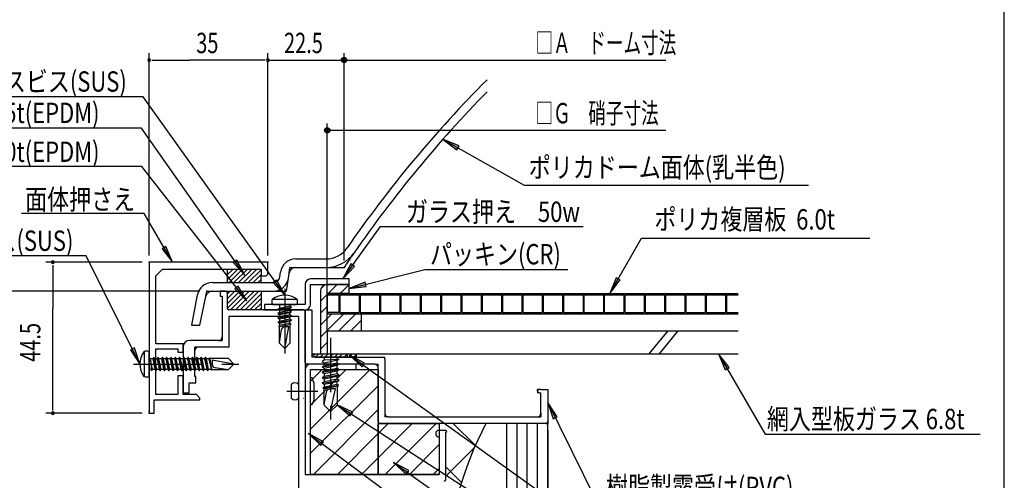
# Model space of a CAD drawing. Units: inches. Extents: x 8572 to 12788, y 67 to 2887.
# Drawn here: x 11151 to 12602, y 1203 to 1882 of the extents above; entities that cross this region are included whole.
import ezdxf

# ---------------------------------------------------------------- set-up
doc = ezdxf.new("R2010")
doc.units = ezdxf.units.IN
doc.header["$LTSCALE"] = 10
doc.header["$MEASUREMENT"] = 0
for name, pattern in [('CENTER2', [14, 8, -2, 2, -2]), ('DOT_CENTER', [14, 12, -1, 0, -1]), ('DOTTED', [1, 0, -1]), ('PHANTOM', [13, 10, -1, 0, -1, 0, -1])]:
    doc.linetypes.add(name, pattern=pattern)
for name, color, linetype in [('1', 7, 'Continuous'), ('CENTER', 7, 'Continuous'), ('NEJI', 7, 'Continuous'), ('実線', 7, 'Continuous'), ('寸法線', 7, 'Continuous')]:
    doc.layers.add(name, color=color, linetype=linetype)
doc.styles.add('CONVERTER_11', font='txt', dxfattribs={"width": 0.7921})
doc.styles.add('CONVERTER_13', font='txt', dxfattribs={"width": 0.63368})
doc.styles.add('CONVERTER_17', font='txt.shx', dxfattribs={"width": 0.72})

msp = doc.modelspace()

# ---------------------------------------------------------------- hatches: boundary and pattern name
at = {"layer": '1', "linetype": 'Continuous', "true_color": 0x000000}
h = msp.add_hatch(color=18, dxfattribs=at)
edge = h.paths.add_edge_path()
edge.add_arc((11629.3, 1822.7), 4, 0, 360)
h = msp.add_hatch(color=18, dxfattribs=at)
edge = h.paths.add_edge_path()
edge.add_arc((11604.3, 1719.2), 4, 0, 360)
for points in [[(11775.4, 1705.8), (11795.5, 1690.6), (11798.8, 1696.4)], [(11376.3, 1524.7), (11366.6, 1548), (11360.9, 1544.7)], [(11482.9, 1505.6), (11471.2, 1528), (11465.8, 1524.2)], [(11627.4, 1500.2), (11644.7, 1518.6), (11639.4, 1522.4)], [(11541.8, 1476.3), (11529.9, 1498.6), (11524.6, 1494.7)], [(11636.8, 1486.3), (11661.9, 1489.2), (11660.3, 1495.5)], [(12020.8, 1478.7), (12036.2, 1498.7), (12030.5, 1502)], [(11486, 1467.8), (11473.2, 1489.5), (11468, 1485.5)], [(11328.2, 1374.7), (11320.1, 1398.6), (11314.2, 1395.7)], [(11637.3, 1387.8), (11655.7, 1370.5), (11659.5, 1375.9)], [(12181.3, 1389.7), (12191, 1366.4), (12196.7, 1369.7)], [(11619.2, 1314.8), (11638.4, 1298.5), (11642, 1304)], [(11929.3, 1317.9), (11937.5, 1294), (11943.4, 1297)], [(11576.9, 1272.2), (11595, 1254.7), (11598.9, 1260)], [(11702.3, 1229.8), (11720.7, 1212.6), (11724.6, 1218)]]:
    msp.add_hatch(color=18, dxfattribs=at).paths.add_polyline_path(points)

# ---------------------------------------------------------------- linework, layer by layer
at = {"color": 18, "linetype": 'Continuous', "true_color": 0x000000}
msp.add_line((12602.4, 66.7), (12602.4, 2886.7), dxfattribs=at)
at = {"color": 18, "linetype": 'ByBlock', "lineweight": -2, "true_color": 0x000000}
for p, q in [((11345.8, 1822.7), (11349.8, 1822.7)), ((11512.8, 1822.7), (11508.8, 1822.7)), ((11199.8, 1520.7), (11199.8, 1516.7)), ((11199.8, 1306.2), (11199.8, 1310.2))]:
    msp.add_line(p, q, dxfattribs=at)
at = {"color": 18, "true_color": 0x000000}
for p, q in [((11790.2, 1287.2), (11822.7, 1254.7)), ((11869.3, 571.1), (11869.3, 1287.2)), ((11884.3, 571.1), (11884.3, 1287.2)), ((11899.3, 571.1), (11899.3, 1287.2)), ((11914.3, 571.1), (11914.3, 1287.2)), ((11929.3, 571.1), (11929.3, 1287.2)), ((11821.2, 1251.2), (11779.3, 1209.4)), ((11779.3, 1223.1), (11801.6, 1200.8))]:
    msp.add_line(p, q, dxfattribs=at)
at = {"color": 18, "linetype": 'ByBlock', "true_color": 0x000000}
for centre, start, end in [((11341.8, 1822.7), 0, 180), ((11341.8, 1822.7), 180, 0), ((11516.8, 1822.7), 0, 180), ((11516.8, 1822.7), 180, 0), ((11199.8, 1524.7), 90, 270), ((11199.8, 1524.7), 270, 90), ((11199.8, 1302.2), 90, 270), ((11199.8, 1302.2), 270, 90)]:
    msp.add_arc(centre, 2, start, end, dxfattribs=at)
at = {"color": 18, "true_color": 0x000000}
msp.add_arc((12308.2, 1041.7), 530.2, 152.4178, 176.0183, dxfattribs=at)
at = {"layer": '1', "color": 18, "true_color": 0x000000}
for p, q in [((11341.8, 1534.7), (11341.8, 1832.7)), ((11516.8, 1534.7), (11516.8, 1832.7)), ((11516.8, 1534.7), (11516.8, 1832.7)), ((11349.8, 1822.7), (11401.3, 1822.7)), ((11508.8, 1822.7), (11401.3, 1822.7)), ((11516.8, 1822.7), (11613.3, 1822.7)), ((11331.8, 1524.7), (11189.8, 1524.7)), ((11199.8, 1516.7), (11199.8, 1455.9)), ((11416.8, 1482.2), (10616, 1482.2)), ((11199.8, 1310.2), (11199.8, 1455.9)), ((11331.8, 1302.2), (11189.8, 1302.2))]:
    msp.add_line(p, q, dxfattribs=at)
at = {"layer": '1', "color": 18, "linetype": 'Continuous', "true_color": 0x000000}
for p, q in [((11629.3, 1527.2), (11629.3, 1832.7)), ((11613.3, 1822.7), (12103.4, 1822.7)), ((11332.9, 1768.4), (10996.5, 1768.4)), ((11541.8, 1476.3), (11332.9, 1768.4)), ((11604.3, 1423.7), (11604.3, 1729.2)), ((11330.6, 1722.3), (10903.3, 1722.3)), ((11482.9, 1505.6), (11330.6, 1722.3)), ((11604.2, 1719.2), (12103.4, 1719.2)), ((11798.8, 1696.4), (11775.4, 1705.8)), ((11775.4, 1705.8), (11795.5, 1690.6)), ((11775.4, 1705.8), (11894.9, 1638.5)), ((11795.5, 1690.6), (11798.8, 1696.4)), ((11330.9, 1665.7), (10889.5, 1665.7)), ((11486, 1467.8), (11330.9, 1665.7)), ((11894.9, 1638.5), (12313.7, 1638.5)), ((11334.6, 1596.7), (11153.9, 1596.7)), ((11376.3, 1524.7), (11334.6, 1596.7)), ((11627.4, 1500.2), (11683.1, 1577.3)), ((11683.1, 1577.3), (11981.7, 1577.3)), ((12020.8, 1478.7), (12067.8, 1560.1)), ((12067.8, 1560.1), (12404.3, 1560.1)), ((11366.6, 1548), (11360.9, 1544.7)), ((11360.9, 1544.7), (11376.3, 1524.7)), ((11376.3, 1524.7), (11366.6, 1548)), ((11249.1, 1534.4), (10928.5, 1534.4)), ((11328.2, 1374.7), (11249.1, 1534.4)), ((11471.2, 1528), (11465.8, 1524.2)), ((11465.8, 1524.2), (11482.9, 1505.6)), ((11482.9, 1505.6), (11471.2, 1528)), ((11558, 1529.7), (11602.9, 1529.7)), ((11456.8, 1514.7), (11456.8, 1494.7)), ((11456.8, 1513.1), (11458.4, 1514.7)), ((11456.8, 1506), (11465.5, 1514.7)), ((11456.8, 1499), (11472.6, 1514.7)), ((11459.6, 1494.7), (11479.6, 1514.7)), ((11466.7, 1494.7), (11486.7, 1514.7)), ((11473.8, 1494.7), (11493.8, 1514.7)), ((11480.8, 1494.7), (11500.8, 1514.7)), ((11487.9, 1494.7), (11506.8, 1513.6)), ((11534.7, 1503.3), (11535.7, 1510.4)), ((11558, 1517.2), (11602.9, 1517.2)), ((11639.4, 1522.4), (11627.4, 1500.2)), ((11627.4, 1500.2), (11644.7, 1518.6)), ((11636.8, 1486.3), (11748.1, 1514.1)), ((11644.7, 1518.6), (11639.4, 1522.4)), ((11748.1, 1514.1), (11958.8, 1514.1)), ((11495, 1494.7), (11506.8, 1506.5)), ((11502, 1494.7), (11506.8, 1499.5)), ((11506.8, 1494.7), (11506.8, 1504.7)), ((11529.9, 1498.6), (11524.6, 1494.7)), ((11541.8, 1476.3), (11529.9, 1498.6)), ((11547.1, 1501.5), (11548.1, 1508.6)), ((11636.8, 1500.2), (11579.8, 1500.2)), ((11636.8, 1492.2), (11636.8, 1500.2)), ((11660.3, 1495.5), (11636.8, 1486.3)), ((11661.9, 1489.2), (11660.3, 1495.5)), ((12030.5, 1502), (12020.8, 1478.7)), ((12020.8, 1478.7), (12036.2, 1498.7)), ((12036.2, 1498.7), (12030.5, 1502)), ((11435, 1494.7), (11524.8, 1494.7)), ((11435, 1482.2), (11524.8, 1482.2)), ((11446.8, 1482.2), (11446.8, 1474.7)), ((11454.3, 1482.2), (11446.8, 1482.2)), ((11456.8, 1494.7), (11506.8, 1494.7)), ((11456.8, 1479.7), (11456.8, 1482.2)), ((11456.8, 1482.2), (11506.8, 1482.2)), ((11456.8, 1477.7), (11461.3, 1482.2)), ((11456.8, 1470.7), (11468.3, 1482.2)), ((11456.8, 1463.6), (11475.4, 1482.2)), ((11456.9, 1456.6), (11482.5, 1482.2)), ((11462, 1454.7), (11489.5, 1482.2)), ((11473.2, 1489.5), (11468, 1485.5)), ((11468, 1485.5), (11486, 1467.8)), ((11469.1, 1454.7), (11496.6, 1482.2)), ((11486, 1467.8), (11473.2, 1489.5)), ((11476.2, 1454.7), (11503.7, 1482.2)), ((11506.8, 1482.2), (11506.8, 1454.7)), ((11524.6, 1494.7), (11541.8, 1476.3)), ((11571.8, 1492.2), (11571.8, 1462.7)), ((11579.8, 1462.7), (11579.8, 1492.2)), ((11579.8, 1492.2), (11636.8, 1492.2)), ((11594.3, 1482.2), (11594.3, 1389.7)), ((11594.9, 1485.6), (11600.9, 1491.6)), ((11636.8, 1492.2), (11604.3, 1492.2)), ((11605.7, 1478.7), (11619.2, 1492.2)), ((11623.4, 1478.7), (11636.8, 1492.1)), ((11636.8, 1478.7), (11636.8, 1492.2)), ((11636.8, 1486.3), (11661.9, 1489.2)), ((11412.9, 1476.6), (11404.1, 1432.2)), ((11416.8, 1432.2), (11425.2, 1474.2)), ((11446.8, 1474.7), (11449.3, 1474.7)), ((11449.3, 1474.7), (11449.3, 1414.7)), ((11456.8, 1479.7), (11456.8, 1457.2)), ((11483.3, 1454.7), (11506.8, 1478.3)), ((11490.3, 1454.7), (11506.8, 1471.2)), ((11594.3, 1467.3), (11604.3, 1477.3)), ((11604.3, 1478.7), (12210, 1478.7)), ((11604.3, 1478.7), (11604.3, 1476.7)), ((11636.8, 1478.7), (11604.3, 1478.7)), ((11604.3, 1478.7), (11604.3, 1448.7)), ((11604.3, 1476.7), (11621.4, 1476.7)), ((11621.4, 1476.7), (11621.4, 1450.5)), ((11622.8, 1476.7), (11651.4, 1476.7)), ((11622.8, 1476.7), (11622.8, 1450.5)), ((11651.4, 1476.7), (11651.4, 1450.5)), ((11652.8, 1476.7), (11652.8, 1450.5)), ((11652.8, 1476.7), (11681.4, 1476.7)), ((11681.4, 1476.7), (11681.4, 1450.5)), ((11682.8, 1476.7), (11682.8, 1450.5)), ((11682.8, 1476.7), (11711.4, 1476.7)), ((11711.4, 1476.7), (11711.4, 1450.5)), ((11712.8, 1476.7), (11712.8, 1450.5)), ((11712.8, 1476.7), (11741.4, 1476.7)), ((11741.4, 1476.7), (11741.4, 1450.5)), ((11742.8, 1476.7), (11742.8, 1450.5)), ((11742.8, 1476.7), (11771.4, 1476.7)), ((11771.4, 1476.7), (11771.4, 1450.5)), ((11772.8, 1476.7), (11772.8, 1450.5)), ((11772.8, 1476.7), (11801.4, 1476.7)), ((11801.4, 1476.7), (11801.4, 1450.5)), ((11802.8, 1476.7), (11802.8, 1450.5)), ((11802.8, 1476.7), (11831.4, 1476.7)), ((11831.4, 1476.7), (11831.4, 1450.5)), ((11832.8, 1476.7), (11832.8, 1450.5)), ((11832.8, 1476.7), (11861.4, 1476.7)), ((11861.4, 1476.7), (11861.4, 1450.5)), ((11862.8, 1476.7), (11891.4, 1476.7)), ((11862.8, 1476.7), (11862.8, 1450.5)), ((11891.4, 1476.7), (11891.4, 1450.5)), ((11892.8, 1476.7), (11921.4, 1476.7)), ((11892.8, 1476.7), (11892.8, 1450.5)), ((11921.4, 1476.7), (11921.4, 1450.5)), ((11922.8, 1476.7), (11951.4, 1476.7)), ((11922.8, 1476.7), (11922.8, 1450.5)), ((11951.4, 1476.7), (11951.4, 1450.5)), ((11952.8, 1476.7), (11981.4, 1476.7)), ((11952.8, 1476.7), (11952.8, 1450.5)), ((11981.4, 1476.7), (11981.4, 1450.5)), ((11982.8, 1476.7), (12011.4, 1476.7)), ((11982.8, 1476.7), (11982.8, 1450.5)), ((12011.4, 1476.7), (12011.4, 1450.5)), ((12012.8, 1476.7), (12041.4, 1476.7)), ((12012.8, 1476.7), (12012.8, 1450.5)), ((12041.4, 1476.7), (12041.4, 1450.5)), ((12042.8, 1476.7), (12071.4, 1476.7)), ((12042.8, 1476.7), (12042.8, 1450.5)), ((12071.4, 1476.7), (12071.4, 1450.5)), ((12072.8, 1476.7), (12101.4, 1476.7)), ((12072.8, 1476.7), (12072.8, 1450.5)), ((12101.4, 1476.7), (12101.4, 1450.5)), ((12102.8, 1476.7), (12131.4, 1476.7)), ((12102.8, 1476.7), (12102.8, 1450.5)), ((12131.4, 1476.7), (12131.4, 1450.5)), ((12132.8, 1476.7), (12161.4, 1476.7)), ((12132.8, 1476.7), (12132.8, 1450.5)), ((12161.4, 1476.7), (12161.4, 1450.5)), ((12162.8, 1476.7), (12191.4, 1476.7)), ((12162.8, 1476.7), (12162.8, 1450.5)), ((12191.4, 1476.7), (12191.4, 1450.5)), ((12192.8, 1476.7), (12210, 1476.7)), ((12192.8, 1476.7), (12192.8, 1450.5)), ((11540.8, 1454.7), (11459.3, 1454.7)), ((11497.4, 1454.7), (11506.8, 1464.1)), ((11504.5, 1454.7), (11506.8, 1457)), ((11571.8, 1462.7), (11511.8, 1462.7)), ((11511.8, 1462.7), (11511.8, 1454.7)), ((11511.8, 1454.7), (11571.8, 1454.7)), ((11511.8, 1454.7), (11571.8, 1454.7)), ((11540.8, 1454.7), (11541.8, 1453.7)), ((11541.8, 1453.7), (11542.8, 1454.7)), ((11569.3, 1454.7), (11542.8, 1454.7)), ((11571.8, 1454.7), (11581.8, 1454.7)), ((11571.8, 1377.2), (11571.8, 1454.7)), ((11571.8, 1454.7), (11571.8, 1425.2)), ((11571.8, 1452.2), (11571.8, 1335.7)), ((11581.8, 1454.7), (11581.8, 1384.7)), ((11594.3, 1449.6), (11604.3, 1459.6)), ((11459.3, 1444.7), (11459.3, 1399.7)), ((11561.8, 1444.7), (11459.3, 1444.7)), ((11561.8, 1444.7), (11561.8, 1233.2)), ((11594.3, 1414.3), (11628.8, 1448.7)), ((11594.3, 1431.9), (11611.1, 1448.7)), ((11621.4, 1450.5), (11604.3, 1450.5)), ((11604.3, 1450.5), (11604.3, 1448.7)), ((11604.3, 1448.7), (12210, 1448.7)), ((11604.3, 1448.7), (11654.3, 1448.7)), ((11604.3, 1448.7), (11654.3, 1448.7)), ((11621.4, 1423.7), (11646.4, 1448.7)), ((11622.8, 1450.5), (11651.4, 1450.5)), ((11639.1, 1423.7), (11654.3, 1438.9)), ((11652.8, 1450.5), (11681.4, 1450.5)), ((11654.3, 1448.7), (11654.3, 1423.7)), ((11682.8, 1450.5), (11711.4, 1450.5)), ((11712.8, 1450.5), (11741.4, 1450.5)), ((11742.8, 1450.5), (11771.4, 1450.5)), ((11772.8, 1450.5), (11801.4, 1450.5)), ((11802.8, 1450.5), (11831.4, 1450.5)), ((11832.8, 1450.5), (11861.4, 1450.5)), ((11862.8, 1450.5), (11891.4, 1450.5)), ((11892.8, 1450.5), (11921.4, 1450.5)), ((11922.8, 1450.5), (11951.4, 1450.5)), ((11952.8, 1450.5), (11981.4, 1450.5)), ((11982.8, 1450.5), (12011.4, 1450.5)), ((12012.8, 1450.5), (12041.4, 1450.5)), ((12042.8, 1450.5), (12071.4, 1450.5)), ((12072.8, 1450.5), (12101.4, 1450.5)), ((12102.8, 1450.5), (12131.4, 1450.5)), ((12132.8, 1450.5), (12161.4, 1450.5)), ((12162.8, 1450.5), (12191.4, 1450.5)), ((12192.8, 1450.5), (12210, 1450.5)), ((11404.1, 1432.2), (11416.8, 1432.2)), ((11604.3, 1423.7), (12210, 1423.7)), ((11604.3, 1423.7), (11604.3, 1389.7)), ((12106.4, 1423.7), (12078.5, 1389.7)), ((12121.4, 1423.7), (12093.5, 1389.7)), ((11444.3, 1409.7), (11401.8, 1409.7)), ((11320.1, 1398.6), (11314.2, 1395.7)), ((11314.2, 1395.7), (11328.2, 1374.7)), ((11328.2, 1374.7), (11320.1, 1398.6)), ((11391.8, 1399.7), (11391.8, 1375.7)), ((11409.3, 1356.2), (11409.3, 1394.7)), ((11459.3, 1399.7), (11414.3, 1399.7)), ((11594.3, 1396.6), (11604.3, 1406.6)), ((11581.8, 1389.7), (11646.8, 1389.7)), ((11581.8, 1386.8), (11584.7, 1389.7)), ((11646.8, 1384.7), (11581.8, 1384.7)), ((11586.8, 1384.7), (11581.8, 1384.7)), ((11586.8, 1384.7), (11591.8, 1389.7)), ((11586.8, 1384.7), (11686.8, 1384.7)), ((11593.8, 1384.7), (11598.8, 1389.7)), ((11594.3, 1389.7), (11604.3, 1389.7)), ((11600.9, 1384.7), (11605.9, 1389.7)), ((11604.3, 1389.7), (12210, 1389.7)), ((11608, 1384.7), (11613, 1389.7)), ((11615, 1384.7), (11620, 1389.7)), ((11622.1, 1384.7), (11627.1, 1389.7)), ((11629.2, 1384.7), (11634.2, 1389.7)), ((11636.2, 1384.7), (11641.2, 1389.7)), ((11659.5, 1375.9), (11637.3, 1387.8)), ((11637.3, 1387.8), (11655.7, 1370.5)), ((11637.3, 1387.8), (11999.4, 1128.2)), ((11643.3, 1384.7), (11646.8, 1388.2)), ((11646.8, 1389.7), (11646.8, 1384.7)), ((11689.3, 1382.2), (11689.3, 1302.2)), ((12196.7, 1369.7), (12181.3, 1389.7)), ((12181.3, 1389.7), (12191, 1366.4)), ((12181.3, 1389.7), (12249.7, 1271.4)), ((11391.8, 1375.7), (11392.8, 1374.7)), ((11392.8, 1374.7), (11391.8, 1373.7)), ((11391.8, 1373.7), (11391.8, 1332.2)), ((11571.8, 1366.7), (11571.8, 1212.2)), ((11571.8, 1366.7), (11571.8, 1212.2)), ((11674.3, 1374.7), (11574.3, 1374.7)), ((11646.8, 1374.7), (11579.8, 1374.7)), ((11579.8, 1212.2), (11579.8, 1366.7)), ((11579.8, 1366.7), (11679.3, 1366.7)), ((11579.8, 1212.2), (11579.8, 1366.7)), ((11579.8, 1366.7), (11646.8, 1366.7)), ((11579.8, 1349.5), (11597, 1366.7)), ((11579.8, 1314.1), (11632.4, 1366.7)), ((11579.8, 1278.8), (11667.7, 1366.7)), ((11646.8, 1366.7), (11646.8, 1374.7)), ((11655.7, 1370.5), (11659.5, 1375.9)), ((11679.3, 1289.7), (11679.3, 1369.7)), ((11679.3, 1366.7), (11679.3, 1212.2)), ((12191, 1366.4), (12196.7, 1369.7)), ((11410.8, 1356.2), (11409.3, 1356.2)), ((11410.8, 1347.2), (11410.8, 1356.2)), ((11582.3, 1354.5), (11579.8, 1354.5)), ((11584.8, 1347.2), (11582.3, 1354.5)), ((11400.8, 1347.2), (11410.8, 1347.2)), ((11400.8, 1332.2), (11400.8, 1347.2)), ((11551.8, 1334.7), (11551.8, 1345.2)), ((11579.8, 1243.4), (11679.3, 1342.9)), ((11584.8, 1347.2), (11584.8, 1322.2)), ((11919.3, 1337.2), (11916.8, 1337.2)), ((11919.3, 1337.2), (11929.3, 1337.2)), ((11929.3, 1337.2), (11929.3, 1289.7)), ((11391.8, 1332.2), (11400.8, 1332.2)), ((11551.8, 1324.2), (11551.8, 1334.7)), ((11571.8, 1333.7), (11571.8, 1212.2)), ((11584.8, 1322.2), (11582.3, 1315)), ((11916.8, 1332.2), (11919.3, 1332.2)), ((11919.3, 1302.2), (11919.3, 1332.2)), ((11579.8, 1315), (11582.3, 1315)), ((11584, 1212.2), (11679.3, 1307.6)), ((11642, 1304), (11619.2, 1314.8)), ((11619.2, 1314.8), (11638.4, 1298.5)), ((11619.2, 1314.8), (11999.4, 1069.2)), ((11943.4, 1297), (11929.3, 1317.9)), ((11929.3, 1317.9), (11937.5, 1294)), ((11929.3, 1317.9), (11999.4, 1176.4)), ((11638.4, 1298.5), (11642, 1304)), ((11694.3, 1297.2), (11914.3, 1297.2)), ((11937.5, 1294), (11943.4, 1297)), ((11679.3, 1287.2), (11769.3, 1287.2)), ((11679.3, 1212.2), (11679.3, 1287.2)), ((11679.3, 1272.2), (11694.3, 1287.2)), ((11679.3, 1236.8), (11729.7, 1287.2)), ((11926.8, 1287.2), (11681.8, 1287.2)), ((11690, 1212.2), (11765, 1287.2)), ((11769.3, 1287.2), (11769.3, 1212.2)), ((11769.3, 1277.2), (11778.8, 1277.2)), ((11929.3, 1277.2), (11929.3, 571.1)), ((11598.9, 1260), (11576.9, 1272.2)), ((11576.9, 1272.2), (11595, 1254.7)), ((11576.9, 1272.2), (11999.4, 958.8)), ((11619.3, 1212.2), (11679.3, 1272.2)), ((11769.3, 1267.2), (11769.3, 1212.2)), ((11779.3, 1204.7), (11779.3, 1274.3)), ((11780.3, 1275.7), (11780.3, 1275.3)), ((12249.7, 1271.4), (12567, 1271.4)), ((11595, 1254.7), (11598.9, 1260)), ((11725.4, 1212.2), (11769.3, 1256.1)), ((11654.7, 1212.2), (11679.3, 1236.8)), ((11561.8, 1233.2), (11562.8, 1232.2)), ((11562.8, 1232.2), (11561.8, 1231.2)), ((11561.8, 1231.2), (11561.8, 1179.7)), ((11724.6, 1218), (11702.3, 1229.8)), ((11702.3, 1229.8), (11720.7, 1212.6)), ((11702.3, 1229.8), (11999.4, 1018.2)), ((11760.7, 1212.2), (11769.3, 1220.8)), ((11571.8, 1212.2), (11579.8, 1212.2)), ((11571.8, 1212.2), (11769.3, 1212.2)), ((11571.8, 1212.2), (11579.8, 1212.2)), ((11679.3, 1212.2), (11579.8, 1212.2)), ((11579.8, 1212.2), (11584.8, 1212.2)), ((11614.8, 1212.2), (11639.8, 1212.2)), ((11769.3, 1212.2), (11679.3, 1212.2)), ((11720.7, 1212.6), (11724.6, 1218))]:
    msp.add_line(p, q, dxfattribs=at)
at = {"layer": '1', "color": 18, "linetype": 'PHANTOM', "true_color": 0x000000}
for p, q in [((11548.1, 1508.6), (11549.3, 1517.2)), ((11549.3, 1517.2), (11558, 1517.2)), ((11602.9, 1517.2), (11629.3, 1517.2)), ((11544.3, 1482.2), (11547.1, 1501.5)), ((11425.2, 1474.2), (11426.8, 1482.2)), ((11426.8, 1482.2), (11435, 1482.2)), ((11524.8, 1482.2), (11544.3, 1482.2)), ((11444.3, 1409.7), (11449.3, 1409.7)), ((11449.3, 1414.7), (11449.3, 1409.7)), ((11414.3, 1399.7), (11409.3, 1399.7)), ((11409.3, 1394.7), (11409.3, 1399.7)), ((11686.8, 1384.7), (11689.3, 1384.7)), ((11689.3, 1382.2), (11689.3, 1384.7)), ((11571.8, 1377.2), (11571.8, 1374.7)), ((11574.3, 1374.7), (11571.8, 1374.7)), ((11674.3, 1374.7), (11679.3, 1374.7)), ((11679.3, 1369.7), (11679.3, 1374.7)), ((11916.8, 1337.2), (11914.3, 1337.2)), ((11914.3, 1334.7), (11914.3, 1337.2)), ((11914.3, 1334.7), (11914.3, 1332.2)), ((11916.8, 1332.2), (11914.3, 1332.2)), ((11689.3, 1302.2), (11689.3, 1297.2)), ((11694.3, 1297.2), (11689.3, 1297.2)), ((11914.3, 1297.2), (11919.3, 1297.2)), ((11919.3, 1302.2), (11919.3, 1297.2)), ((11679.3, 1289.7), (11679.3, 1287.2)), ((11681.8, 1287.2), (11679.3, 1287.2)), ((11926.8, 1287.2), (11929.3, 1287.2)), ((11929.3, 1289.7), (11929.3, 1287.2))]:
    msp.add_line(p, q, dxfattribs=at)
at = {"layer": '1', "color": 18, "linetype": 'DOTTED', "true_color": 0x000000}
for p, q in [((11561.8, 1345.2), (11579.8, 1345.2)), ((11579.8, 1324.2), (11561.8, 1324.2))]:
    msp.add_line(p, q, dxfattribs=at)
at = {"layer": '1', "color": 18, "linetype": 'DOT_CENTER', "true_color": 0x000000}
msp.add_line((11544.7, 1334.7), (11590.4, 1334.7), dxfattribs=at)
at = {"layer": '1', "color": 18, "linetype": 'Continuous', "true_color": 0x000000}
for centre in [(11629.3, 1822.7), (11604.3, 1719.2)]:
    msp.add_circle(centre, 4, dxfattribs=at)
for centre, radius, start, end in [((13129.3, 511), 1818.8, 135.1477, 145.3178), ((13129.3, 511), 1806.2, 135.5476, 145.3178), ((11602.9, 1567.2), 37.5, 270, 325.3178), ((11602.9, 1567.2), 50, 270, 325.3178), ((11558, 1507.2), 22.5, 90, 171.8699), ((11558, 1507.2), 10, 90, 171.8699), ((11524.8, 1504.7), 10, 270, 351.8699), ((11524.8, 1504.7), 22.5, 270, 351.8699), ((11579.8, 1492.2), 8, 90, 180), ((11435, 1472.2), 22.5, 90, 168.6901), ((11435, 1472.2), 10, 90, 168.6901), ((11454.3, 1479.7), 2.5, 0, 90), ((11604.3, 1482.2), 10, 90, 180), ((11459.3, 1457.2), 2.5, 180, 270), ((11569.3, 1452.2), 2.5, 0, 90), ((11571.8, 1462.7), 8, 270, 0), ((11401.8, 1399.7), 10, 90, 180), ((11444.3, 1414.7), 5, 270, 0), ((11414.3, 1394.7), 5, 90, 180), ((11686.8, 1382.2), 2.5, 0, 90), ((11574.3, 1377.2), 2.5, 180, 270), ((11579.8, 1366.7), 8, 90, 180), ((11674.3, 1369.7), 5, 0, 90), ((11556.8, 1340), 7.25, 46.3972, 133.6028), ((11916.8, 1334.7), 2.5, 90, 180), ((11556.8, 1329.5), 7.25, 226.3972, 313.6028), ((11916.8, 1334.7), 2.5, 180, 270), ((11694.3, 1302.2), 5, 180, 270), ((11914.3, 1302.2), 5, 270, 0), ((11681.8, 1289.7), 2.5, 180, 270), ((11769.3, 1272.2), 5, 90, 180), ((11778.8, 1275.7), 1.5, 0, 90), ((11926.8, 1289.7), 2.5, 270, 0), ((11769.3, 1272.2), 5, 180, 270), ((11779.3, 1275.3), 1, 270, 0), ((11776.8, 1204.7), 2.5, 270, 0)]:
    msp.add_arc(centre, radius, start, end, dxfattribs=at)
at = {"layer": '1', "color": 18, "linetype": 'PHANTOM', "true_color": 0x000000}
msp.add_arc((13129.3, 511), 1806.3, 145.3178, 146.145, dxfattribs=at)
at = {"layer": '1', "color": 18, "true_color": 0x000000}
for p in [(11341.8, 1524.7), (11341.8, 1524.7), (11341.8, 1524.7), (11516.8, 1524.7), (11516.8, 1524.7), (11516.8, 1524.7), (11629.3, 1517.2), (11629.3, 1517.2), (11426.8, 1482.2), (11426.8, 1482.2), (11426.8, 1482.2), (11341.8, 1302.2), (11341.8, 1302.2), (11929.3, 1287.2), (11929.3, 1287.2)]:
    msp.add_point(p, dxfattribs=at)
at = {"layer": 'CENTER', "color": 18, "linetype": 'PHANTOM', "true_color": 0x000000}
for p, q in [((11541.8, 1485.5), (11541.8, 1390.2)), ((11319, 1374.7), (11474.3, 1374.7))]:
    msp.add_line(p, q, dxfattribs=at)
at = {"layer": 'CENTER', "color": 18, "linetype": 'CENTER2', "true_color": 0x000000}
msp.add_line((11609.3, 1413.2), (11609.3, 1287.9), dxfattribs=at)
at = {"layer": 'NEJI', "color": 18, "linetype": 'Continuous', "true_color": 0x000000}
for p, q in [((11560.1, 1470.1), (11523.5, 1470.1)), ((11524.3, 1462.7), (11559.3, 1462.7)), ((11531.8, 1455.4), (11551.8, 1458.6)), ((11534.2, 1456.8), (11531.8, 1455.4)), ((11534.2, 1456.8), (11531.8, 1455.4)), ((11531.8, 1455.4), (11534.2, 1454)), ((11531.8, 1455.4), (11534.2, 1454)), ((11531.8, 1449.1), (11551.8, 1452.3)), ((11533.9, 1461.8), (11534.2, 1460.8)), ((11534.2, 1460.8), (11534.2, 1456.8)), ((11549.4, 1460), (11534.2, 1456.8)), ((11534.2, 1454), (11549.4, 1457.2)), ((11534.2, 1454), (11534.2, 1450.5)), ((11549.4, 1453.6), (11534.2, 1450.5)), ((11549.4, 1460.8), (11549.7, 1461.8)), ((11549.4, 1460), (11549.4, 1460.8)), ((11551.8, 1458.6), (11549.4, 1460)), ((11551.8, 1458.6), (11549.4, 1460)), ((11549.4, 1457.2), (11551.8, 1458.6)), ((11549.4, 1457.2), (11551.8, 1458.6)), ((11549.4, 1453.6), (11549.4, 1457.2)), ((11551.8, 1452.3), (11549.4, 1453.6)), ((11551.8, 1452.3), (11549.4, 1453.6)), ((11549.4, 1450.9), (11551.8, 1452.3)), ((11549.4, 1450.9), (11551.8, 1452.3)), ((11534.2, 1450.5), (11531.8, 1449.1)), ((11534.2, 1450.5), (11531.8, 1449.1)), ((11531.8, 1449.1), (11534.2, 1447.7)), ((11531.8, 1449.1), (11534.2, 1447.7)), ((11531.8, 1442.7), (11551.8, 1445.9)), ((11534.2, 1444.1), (11531.8, 1442.7)), ((11534.2, 1444.1), (11531.8, 1442.7)), ((11531.8, 1442.7), (11534.2, 1441.3)), ((11531.8, 1442.7), (11534.2, 1441.3)), ((11531.8, 1436.4), (11551.8, 1439.5)), ((11534.2, 1437.7), (11531.8, 1436.4)), ((11534.2, 1437.7), (11531.8, 1436.4)), ((11534.2, 1447.7), (11549.4, 1450.9)), ((11534.2, 1447.7), (11534.2, 1444.1)), ((11549.4, 1447.3), (11534.2, 1444.1)), ((11534.2, 1441.3), (11549.4, 1444.5)), ((11534.2, 1441.3), (11534.2, 1437.7)), ((11549.4, 1440.9), (11534.2, 1437.7)), ((11534.2, 1435), (11549.4, 1438.1)), ((11549.4, 1447.3), (11549.4, 1450.9)), ((11551.8, 1445.9), (11549.4, 1447.3)), ((11551.8, 1445.9), (11549.4, 1447.3)), ((11549.4, 1444.5), (11551.8, 1445.9)), ((11549.4, 1444.5), (11551.8, 1445.9)), ((11549.4, 1440.9), (11549.4, 1444.5)), ((11551.8, 1439.5), (11549.4, 1440.9)), ((11551.8, 1439.5), (11549.4, 1440.9)), ((11549.4, 1438.1), (11551.8, 1439.5)), ((11549.4, 1438.1), (11551.8, 1439.5)), ((11549.4, 1434.6), (11549.4, 1438.1)), ((11531.8, 1436.4), (11534.2, 1435)), ((11531.8, 1436.4), (11534.2, 1435)), ((11534.2, 1431.4), (11532.8, 1430.6)), ((11534.2, 1431.4), (11532.8, 1430.6)), ((11532.8, 1430.6), (11533.7, 1430.1)), ((11532.8, 1430.6), (11533.7, 1430.1)), ((11533.7, 1430.1), (11549.9, 1432.8)), ((11533.7, 1430.1), (11533.7, 1405.8)), ((11536.7, 1425.7), (11533.7, 1405.8)), ((11534.2, 1435), (11534.2, 1431.4)), ((11549.4, 1434.6), (11534.2, 1431.4)), ((11547.6, 1429.6), (11541.6, 1429.6)), ((11541.8, 1397.7), (11547.6, 1429.6)), ((11551.2, 1433.5), (11549.4, 1434.6)), ((11551.2, 1433.5), (11549.4, 1434.6)), ((11549.9, 1432.8), (11551.2, 1433.5)), ((11549.9, 1432.8), (11551.2, 1433.5)), ((11549.9, 1405.8), (11549.9, 1432.8)), ((11533.7, 1405.8), (11541.8, 1397.7)), ((11541.8, 1397.7), (11549.9, 1405.8)), ((11334.4, 1393), (11334.4, 1356.4)), ((11341.8, 1357.2), (11341.8, 1392.2)), ((11347.3, 1382.3), (11343.3, 1382.3)), ((11343.3, 1382.3), (11343.3, 1382.3)), ((11346.9, 1367.1), (11343.9, 1381.1)), ((11343.9, 1381.1), (11345.5, 1364.7)), ((11348.7, 1384.7), (11347.3, 1382.3)), ((11348.7, 1384.7), (11347.3, 1382.3)), ((11347.3, 1382.3), (11350.5, 1367.1)), ((11351.8, 1364.7), (11348.7, 1384.7)), ((11350, 1382.3), (11348.7, 1384.7)), ((11350, 1382.3), (11348.7, 1384.7)), ((11353.2, 1367.1), (11350, 1382.3)), ((11353.6, 1382.3), (11350, 1382.3)), ((11355, 1384.7), (11353.6, 1382.3)), ((11355, 1384.7), (11353.6, 1382.3)), ((11353.6, 1382.3), (11356.8, 1367.1)), ((11358.2, 1364.7), (11355, 1384.7)), ((11356.4, 1382.3), (11355, 1384.7)), ((11356.4, 1382.3), (11355, 1384.7)), ((11360, 1382.3), (11356.4, 1382.3)), ((11359.6, 1367.1), (11356.4, 1382.3)), ((11361.4, 1384.7), (11360, 1382.3)), ((11361.4, 1384.7), (11360, 1382.3)), ((11360, 1382.3), (11363.2, 1367.1)), ((11364.6, 1364.7), (11361.4, 1384.7)), ((11362.8, 1382.3), (11361.4, 1384.7)), ((11362.8, 1382.3), (11361.4, 1384.7)), ((11366.4, 1382.3), (11362.8, 1382.3)), ((11365.9, 1367.1), (11362.8, 1382.3)), ((11367.7, 1384.7), (11366.4, 1382.3)), ((11367.7, 1384.7), (11366.4, 1382.3)), ((11366.4, 1382.3), (11369.5, 1367.1)), ((11370.9, 1364.7), (11367.7, 1384.7)), ((11369.1, 1382.3), (11367.7, 1384.7)), ((11369.1, 1382.3), (11367.7, 1384.7)), ((11372.7, 1382.3), (11369.1, 1382.3)), ((11372.3, 1367.1), (11369.1, 1382.3)), ((11374.1, 1384.7), (11372.7, 1382.3)), ((11374.1, 1384.7), (11372.7, 1382.3)), ((11372.7, 1382.3), (11375.9, 1367.1)), ((11377.3, 1364.7), (11374.1, 1384.7)), ((11375.5, 1382.3), (11374.1, 1384.7)), ((11375.5, 1382.3), (11374.1, 1384.7)), ((11379.1, 1382.3), (11375.5, 1382.3)), ((11378.7, 1367.1), (11375.5, 1382.3)), ((11380.5, 1384.7), (11379.1, 1382.3)), ((11380.5, 1384.7), (11379.1, 1382.3)), ((11379.1, 1382.3), (11382.3, 1367.1)), ((11383.6, 1364.7), (11380.5, 1384.7)), ((11381.8, 1382.3), (11380.5, 1384.7)), ((11381.8, 1382.3), (11380.5, 1384.7)), ((11385.4, 1382.3), (11381.8, 1382.3)), ((11385, 1367.1), (11381.8, 1382.3)), ((11386.8, 1384.7), (11385.4, 1382.3)), ((11386.8, 1384.7), (11385.4, 1382.3)), ((11385.4, 1382.3), (11388.6, 1367.1)), ((11390, 1364.7), (11386.8, 1384.7)), ((11388.2, 1382.3), (11386.8, 1384.7)), ((11388.2, 1382.3), (11386.8, 1384.7)), ((11391.8, 1382.3), (11388.2, 1382.3)), ((11391.4, 1367.1), (11388.2, 1382.3)), ((11393.2, 1384.7), (11391.8, 1382.3)), ((11393.2, 1384.7), (11391.8, 1382.3)), ((11391.8, 1382.3), (11395, 1367.1)), ((11396.4, 1364.7), (11393.2, 1384.7)), ((11394.6, 1382.3), (11393.2, 1384.7)), ((11394.6, 1382.3), (11393.2, 1384.7)), ((11398.2, 1382.3), (11394.6, 1382.3)), ((11397.7, 1367.1), (11394.6, 1382.3)), ((11399.5, 1384.7), (11398.2, 1382.3)), ((11399.5, 1384.7), (11398.2, 1382.3)), ((11398.2, 1382.3), (11401.3, 1367.1)), ((11402.7, 1364.7), (11399.5, 1384.7)), ((11400.9, 1382.3), (11399.5, 1384.7)), ((11400.9, 1382.3), (11399.5, 1384.7)), ((11404.5, 1382.3), (11400.9, 1382.3)), ((11404.1, 1367.1), (11400.9, 1382.3)), ((11405.9, 1384.7), (11404.5, 1382.3)), ((11405.9, 1384.7), (11404.5, 1382.3)), ((11404.5, 1382.3), (11407.7, 1367.1)), ((11409.1, 1364.7), (11405.9, 1384.7)), ((11407.3, 1382.3), (11405.9, 1384.7)), ((11407.3, 1382.3), (11405.9, 1384.7)), ((11410.9, 1382.3), (11407.3, 1382.3)), ((11410.5, 1367.1), (11407.3, 1382.3)), ((11412.3, 1384.7), (11410.9, 1382.3)), ((11412.3, 1384.7), (11410.9, 1382.3)), ((11410.9, 1382.3), (11414.1, 1367.1)), ((11415.4, 1364.7), (11412.3, 1384.7)), ((11413.6, 1382.3), (11412.3, 1384.7)), ((11413.6, 1382.3), (11412.3, 1384.7)), ((11417.2, 1382.3), (11413.6, 1382.3)), ((11416.8, 1367.1), (11413.6, 1382.3)), ((11418.6, 1384.7), (11417.2, 1382.3)), ((11418.6, 1384.7), (11417.2, 1382.3)), ((11417.2, 1382.3), (11420.4, 1367.1)), ((11421.8, 1364.7), (11418.6, 1384.7)), ((11420, 1382.3), (11418.6, 1384.7)), ((11420, 1382.3), (11418.6, 1384.7)), ((11423.6, 1382.3), (11420, 1382.3)), ((11423.2, 1367.1), (11420, 1382.3)), ((11425, 1384.7), (11423.6, 1382.3)), ((11425, 1384.7), (11423.6, 1382.3)), ((11423.6, 1382.3), (11426.8, 1367.1)), ((11428.2, 1364.7), (11425, 1384.7)), ((11426.4, 1382.3), (11425, 1384.7)), ((11426.4, 1382.3), (11425, 1384.7)), ((11430, 1382.3), (11426.4, 1382.3)), ((11429.5, 1367.1), (11426.4, 1382.3)), ((11431, 1384.1), (11430, 1382.3)), ((11431, 1384.1), (11430, 1382.3)), ((11430, 1382.3), (11433.1, 1367.1)), ((11431.8, 1382.8), (11431, 1384.1)), ((11431.8, 1382.8), (11431, 1384.1)), ((11458.7, 1382.8), (11431.8, 1382.8)), ((11434.4, 1366.6), (11431.8, 1382.8)), ((11466.8, 1374.7), (11434.9, 1380.5)), ((11434.9, 1380.5), (11434.9, 1374.5)), ((11466.8, 1374.7), (11458.7, 1382.8)), ((11631.8, 1384.7), (11581.8, 1384.7)), ((11586.8, 1389.7), (11631.8, 1389.7)), ((11631.8, 1384.7), (11586.8, 1384.7)), ((11599.8, 1380.3), (11596.8, 1378.6)), ((11599.8, 1380.3), (11596.8, 1378.6)), ((11599.8, 1383.2), (11599.8, 1380.3)), ((11621.8, 1381.4), (11599.8, 1380.3)), ((11599.8, 1376.8), (11621.8, 1381.4)), ((11618.8, 1383.2), (11618.8, 1383.2)), ((11618.8, 1381.3), (11618.8, 1383.2)), ((11621.8, 1381.4), (11618.8, 1381.3)), ((11618.8, 1380.8), (11621.8, 1381.4)), ((11618.8, 1376.3), (11618.8, 1380.8)), ((11343.3, 1367.1), (11345.2, 1367.1)), ((11345.2, 1367.1), (11345.5, 1364.7)), ((11345.5, 1364.7), (11346.9, 1367.1)), ((11345.5, 1364.7), (11346.9, 1367.1)), ((11346.9, 1367.1), (11350.5, 1367.1)), ((11350.5, 1367.1), (11351.8, 1364.7)), ((11350.5, 1367.1), (11351.8, 1364.7)), ((11351.8, 1364.7), (11353.2, 1367.1)), ((11351.8, 1364.7), (11353.2, 1367.1)), ((11353.2, 1367.1), (11356.8, 1367.1)), ((11356.8, 1367.1), (11358.2, 1364.7)), ((11356.8, 1367.1), (11358.2, 1364.7)), ((11358.2, 1364.7), (11359.6, 1367.1)), ((11358.2, 1364.7), (11359.6, 1367.1)), ((11359.6, 1367.1), (11363.2, 1367.1)), ((11363.2, 1367.1), (11364.6, 1364.7)), ((11363.2, 1367.1), (11364.6, 1364.7)), ((11364.6, 1364.7), (11365.9, 1367.1)), ((11364.6, 1364.7), (11365.9, 1367.1)), ((11365.9, 1367.1), (11369.5, 1367.1)), ((11369.5, 1367.1), (11370.9, 1364.7)), ((11369.5, 1367.1), (11370.9, 1364.7)), ((11370.9, 1364.7), (11372.3, 1367.1)), ((11370.9, 1364.7), (11372.3, 1367.1)), ((11372.3, 1367.1), (11375.9, 1367.1)), ((11375.9, 1367.1), (11377.3, 1364.7)), ((11375.9, 1367.1), (11377.3, 1364.7)), ((11377.3, 1364.7), (11378.7, 1367.1)), ((11377.3, 1364.7), (11378.7, 1367.1)), ((11378.7, 1367.1), (11382.3, 1367.1)), ((11382.3, 1367.1), (11383.6, 1364.7)), ((11382.3, 1367.1), (11383.6, 1364.7)), ((11383.6, 1364.7), (11385, 1367.1)), ((11383.6, 1364.7), (11385, 1367.1)), ((11385, 1367.1), (11388.6, 1367.1)), ((11388.6, 1367.1), (11390, 1364.7)), ((11388.6, 1367.1), (11390, 1364.7)), ((11390, 1364.7), (11391.4, 1367.1)), ((11390, 1364.7), (11391.4, 1367.1)), ((11391.4, 1367.1), (11395, 1367.1)), ((11395, 1367.1), (11396.4, 1364.7)), ((11395, 1367.1), (11396.4, 1364.7)), ((11396.4, 1364.7), (11397.7, 1367.1)), ((11396.4, 1364.7), (11397.7, 1367.1)), ((11397.7, 1367.1), (11401.3, 1367.1)), ((11401.3, 1367.1), (11402.7, 1364.7)), ((11401.3, 1367.1), (11402.7, 1364.7)), ((11402.7, 1364.7), (11404.1, 1367.1)), ((11402.7, 1364.7), (11404.1, 1367.1)), ((11404.1, 1367.1), (11407.7, 1367.1)), ((11407.7, 1367.1), (11409.1, 1364.7)), ((11407.7, 1367.1), (11409.1, 1364.7)), ((11409.1, 1364.7), (11410.5, 1367.1)), ((11409.1, 1364.7), (11410.5, 1367.1)), ((11410.5, 1367.1), (11414.1, 1367.1)), ((11414.1, 1367.1), (11415.4, 1364.7)), ((11414.1, 1367.1), (11415.4, 1364.7)), ((11415.4, 1364.7), (11416.8, 1367.1)), ((11415.4, 1364.7), (11416.8, 1367.1)), ((11416.8, 1367.1), (11420.4, 1367.1)), ((11420.4, 1367.1), (11421.8, 1364.7)), ((11420.4, 1367.1), (11421.8, 1364.7)), ((11421.8, 1364.7), (11423.2, 1367.1)), ((11421.8, 1364.7), (11423.2, 1367.1)), ((11423.2, 1367.1), (11426.8, 1367.1)), ((11426.8, 1367.1), (11428.2, 1364.7)), ((11426.8, 1367.1), (11428.2, 1364.7)), ((11428.2, 1364.7), (11429.5, 1367.1)), ((11428.2, 1364.7), (11429.5, 1367.1)), ((11429.5, 1367.1), (11433.1, 1367.1)), ((11433.1, 1367.1), (11433.9, 1365.7)), ((11433.1, 1367.1), (11433.9, 1365.7)), ((11433.9, 1365.7), (11434.4, 1366.6)), ((11433.9, 1365.7), (11434.4, 1366.6)), ((11434.4, 1366.6), (11458.7, 1366.6)), ((11438.8, 1369.7), (11458.7, 1366.6)), ((11458.7, 1366.6), (11466.8, 1374.7)), ((11596.8, 1378.6), (11599.8, 1376.8)), ((11596.8, 1378.6), (11599.8, 1376.8)), ((11596.8, 1370.6), (11621.8, 1374.6)), ((11599.8, 1372.3), (11596.8, 1370.6)), ((11599.8, 1372.3), (11596.8, 1370.6)), ((11596.8, 1370.6), (11599.8, 1368.9)), ((11596.8, 1370.6), (11599.8, 1368.9)), ((11596.8, 1362.7), (11621.8, 1366.6)), ((11599.8, 1364.4), (11596.8, 1362.7)), ((11599.8, 1364.4), (11596.8, 1362.7)), ((11599.8, 1376.8), (11599.8, 1372.3)), ((11618.8, 1376.3), (11599.8, 1372.3)), ((11599.8, 1368.9), (11618.8, 1372.9)), ((11599.8, 1368.9), (11599.8, 1364.4)), ((11618.8, 1368.4), (11599.8, 1364.4)), ((11599.8, 1360.9), (11618.8, 1364.9)), ((11621.8, 1374.6), (11618.8, 1376.3)), ((11621.8, 1374.6), (11618.8, 1376.3)), ((11618.8, 1372.9), (11621.8, 1374.6)), ((11618.8, 1372.9), (11621.8, 1374.6)), ((11618.8, 1368.4), (11618.8, 1372.9)), ((11621.8, 1366.6), (11618.8, 1368.4)), ((11621.8, 1366.6), (11618.8, 1368.4)), ((11618.8, 1364.9), (11621.8, 1366.6)), ((11618.8, 1364.9), (11621.8, 1366.6)), ((11618.8, 1360.4), (11618.8, 1364.9)), ((11596.8, 1362.7), (11599.8, 1360.9)), ((11596.8, 1362.7), (11599.8, 1360.9)), ((11596.8, 1354.7), (11621.8, 1358.7)), ((11599.8, 1356.4), (11596.8, 1354.7)), ((11599.8, 1356.4), (11596.8, 1354.7)), ((11596.8, 1354.7), (11599.8, 1353)), ((11596.8, 1354.7), (11599.8, 1353)), ((11596.8, 1346.8), (11621.8, 1350.7)), ((11599.8, 1360.9), (11599.8, 1356.4)), ((11618.8, 1360.4), (11599.8, 1356.4)), ((11599.8, 1353), (11618.8, 1357)), ((11599.8, 1353), (11599.8, 1348.5)), ((11618.8, 1352.5), (11599.8, 1348.5)), ((11621.8, 1358.7), (11618.8, 1360.4)), ((11621.8, 1358.7), (11618.8, 1360.4)), ((11618.8, 1357), (11621.8, 1358.7)), ((11618.8, 1357), (11621.8, 1358.7)), ((11618.8, 1352.5), (11618.8, 1357)), ((11621.8, 1350.7), (11618.8, 1352.5)), ((11621.8, 1350.7), (11618.8, 1352.5)), ((11618.8, 1349), (11621.8, 1350.7)), ((11618.8, 1349), (11621.8, 1350.7)), ((11599.8, 1348.5), (11596.8, 1346.8)), ((11599.8, 1348.5), (11596.8, 1346.8)), ((11596.8, 1346.8), (11599.8, 1345)), ((11596.8, 1346.8), (11599.8, 1345)), ((11598.1, 1339.6), (11621.1, 1343.2)), ((11599.8, 1340.5), (11598.1, 1339.6)), ((11599.8, 1340.5), (11598.1, 1339.6)), ((11598.1, 1339.6), (11599.2, 1338.9)), ((11598.1, 1339.6), (11599.2, 1338.9)), ((11599.2, 1338.9), (11619.4, 1342.3)), ((11599.2, 1338.9), (11599.2, 1314.8)), ((11599.8, 1345), (11618.8, 1349)), ((11599.8, 1345), (11599.8, 1340.5)), ((11618.8, 1344.5), (11599.8, 1340.5)), ((11616.5, 1338.3), (11609.1, 1338.3)), ((11609.3, 1304.7), (11616.5, 1338.3)), ((11618.8, 1344.5), (11618.8, 1349)), ((11621.1, 1343.2), (11618.8, 1344.5)), ((11621.1, 1343.2), (11618.8, 1344.5)), ((11619.4, 1342.3), (11621.1, 1343.2)), ((11619.4, 1342.3), (11621.1, 1343.2)), ((11619.4, 1314.8), (11619.4, 1342.3)), ((11603, 1333.5), (11599.2, 1314.8)), ((11599.2, 1314.8), (11609.3, 1304.7)), ((11609.3, 1304.7), (11619.4, 1314.8))]:
    msp.add_line(p, q, dxfattribs=at)
for centre, radius, start, end in [((11534.5, 1466.4), 11.7, 163.2129, 193.763), ((11524.3, 1469.5), 1, 126.6309, 163.2129), ((11541.8, 1445.9), 30.4, 53.3691, 126.6309), ((11559.3, 1469.5), 1, 16.7871, 53.3691), ((11549.1, 1466.4), 11.7, 346.237, 16.7871), ((11524.3, 1463.9), 1.2, 193.763, 270), ((11532.5, 1461.3), 1.45, 20.7073, 82.7946), ((11551.1, 1461.3), 1.45, 97.2054, 159.2927), ((11559.3, 1463.9), 1.2, 270, 346.237), ((11541.6, 1424.6), 5, 90, 167.2187), ((11338.1, 1382), 11.7, 76.237, 106.7871), ((11340.6, 1392.2), 1.2, 0, 76.237), ((11358.6, 1374.7), 30.4, 143.3691, 216.6309), ((11335, 1392.3), 1, 106.7871, 143.3691), ((11343.3, 1383.8), 1.5, 180, 270), ((11586.8, 1387.2), 2.5, 90, 180), ((11586.8, 1387.2), 2.5, 180, 270), ((11598.3, 1383.2), 1.5, 360, 90), ((11620.3, 1383.2), 1.5, 90, 180), ((11631.8, 1387.2), 2.5, 0, 90), ((11631.8, 1387.2), 2.5, 270, 0), ((11343.3, 1365.6), 1.5, 90, 180), ((11439.9, 1374.5), 5, 180, 257.2187), ((11335, 1357.2), 1, 216.6309, 253.2129), ((11338.1, 1367.4), 11.7, 253.2129, 283.763), ((11340.6, 1357.2), 1.2, 283.763, 0), ((11609.1, 1332.1), 6.25, 90, 167.2187)]:
    msp.add_arc(centre, radius, start, end, dxfattribs=at)
at = {"layer": '実線', "color": 18, "linetype": 'Continuous', "true_color": 0x000000}
for p, q in [((11516.8, 1524.7), (11341.8, 1524.7)), ((11341.8, 1524.7), (11341.8, 1376)), ((11516.8, 1507.2), (11516.8, 1524.7)), ((11351.8, 1504.7), (11361.8, 1514.7)), ((11361.8, 1514.7), (11506.8, 1514.7)), ((11506.8, 1514.7), (11506.8, 1504.7)), ((11351.8, 1404.7), (11351.8, 1504.7)), ((11506.8, 1504.7), (11514.3, 1504.7)), ((11514.3, 1504.7), (11516.8, 1507.2)), ((11516.8, 1507.2), (11516.8, 1507.2)), ((11516.8, 1507.2), (11516.8, 1507.2)), ((11391.8, 1404.7), (11351.8, 1404.7)), ((11351.8, 1329.7), (11351.8, 1397.2)), ((11351.8, 1397.2), (11384.3, 1397.2)), ((11384.3, 1397.2), (11384.3, 1392.2)), ((11391.8, 1392.2), (11391.8, 1404.7)), ((11384.3, 1392.2), (11391.8, 1392.2)), ((11341.8, 1376), (11343.1, 1374.7)), ((11343.1, 1374.7), (11341.8, 1373.5)), ((11341.8, 1373.5), (11341.8, 1302.2)), ((11391.8, 1357.2), (11384.3, 1357.2)), ((11384.3, 1357.2), (11384.3, 1329.7)), ((11391.8, 1329.7), (11391.8, 1357.2)), ((11349.3, 1302.2), (11349.3, 1322.2)), ((11349.3, 1322.2), (11416.8, 1322.2)), ((11384.3, 1329.7), (11351.8, 1329.7)), ((11411.8, 1329.7), (11391.8, 1329.7)), ((11416.8, 1324.7), (11411.8, 1329.7)), ((11416.8, 1322.2), (11416.8, 1324.7)), ((11341.8, 1302.2), (11349.3, 1302.2))]:
    msp.add_line(p, q, dxfattribs=at)
at = {"layer": '寸法線', "color": 18, "true_color": 0x000000}
msp.add_point((11341.8, 1304.7), dxfattribs=at)

# ---------------------------------------------------------------- texts
at = {"layer": '1', "color": 18, "true_color": 0x000000}
for s, rotation, style, width, p in [('35', 0.0001, 'CONVERTER_17', 0.72, (11411.3, 1832.9)), ('22.5', 0.0001, 'CONVERTER_17', 0.72, (11540.7, 1832.9)), ('□Ａ\u3000ドーム寸法', 0.0001, 'CONVERTER_13', 0.63368, (11911.4, 1833)), ('□Ｇ\u3000硝子寸法', 0.0001, 'CONVERTER_13', 0.63368, (11911.4, 1729.5)), ('44.5', 90, 'CONVERTER_17', 0.72, (11181.5, 1378.1))]:
    msp.add_text(s, height=30, rotation=rotation, dxfattribs=dict(at, style=style, width=width)).set_placement(p)
at = {"layer": '1', "color": 18, "true_color": 0x000000, "style": 'CONVERTER_11', "width": 0.7921}
for s, p in [('M4テクスビス(SUS)', (11018.6, 1776.1)), ('パッキン 9w×5t(EPDM)', (10915, 1729.9)), ('パッキン 9w×10t(EPDM)', (10897, 1672.6)), ('ポリカドーム面体(乳半色)', (11901.5, 1649.5)), ('面体押さえ', (11159.1, 1602.3)), ('ガラス押え\u300050w', (11720.5, 1584.2)), ('ポリカ複層板  6.0t', (12086.6, 1573)), ('M5テクスビス(SUS)', (10939.9, 1541.5)), ('パッキン(CR)', (11755.9, 1521.6)), ('網入型板ガラス 6.8t', (12252.5, 1278.8)), ('樹脂製露受け(PVC)', (12015.3, 1178.8))]:
    msp.add_text(s, height=30, dxfattribs=at).set_placement(p)

doc.saveas('drawing.dxf')
